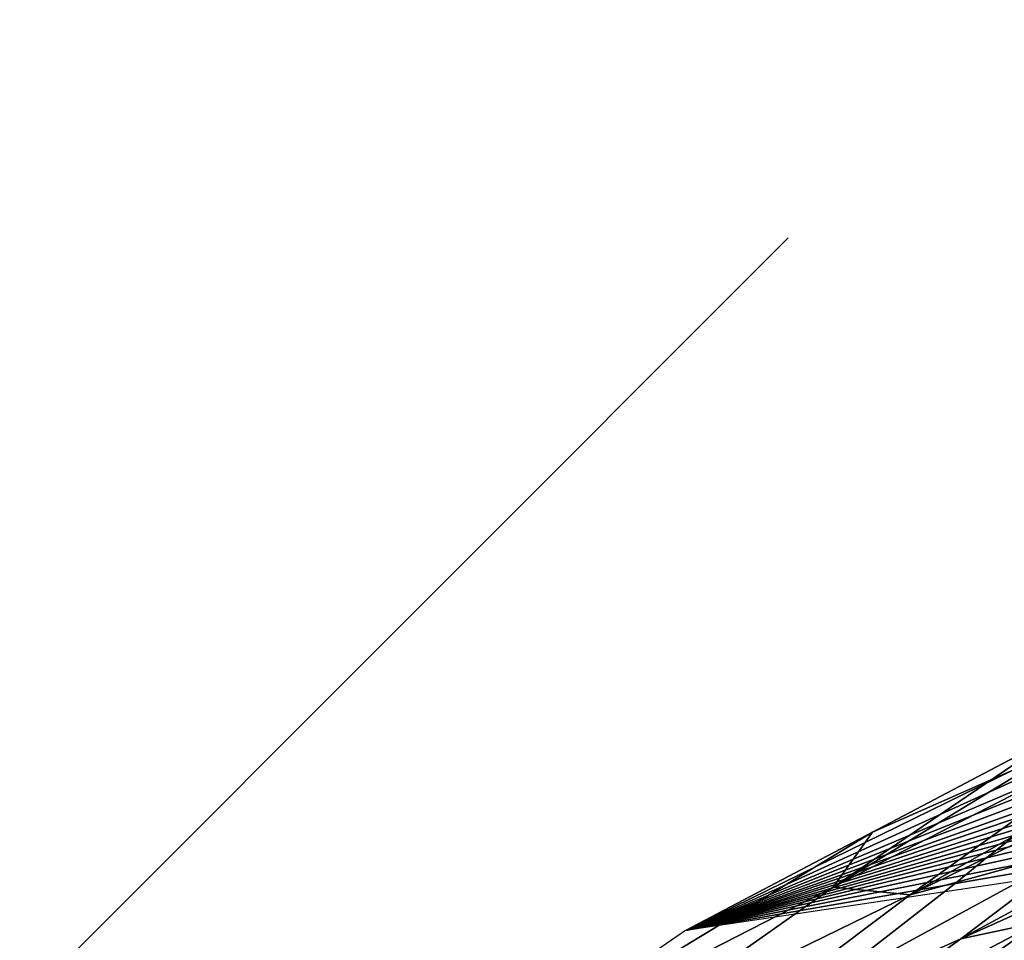
# Model space of a CAD drawing. Units: metres. Extents: x 168.6 to 175.45, y 191.92 to 195.73.
# Drawn here: x 170.43 to 170.62, y 194.26 to 194.43 of the extents above; entities that cross this region are included whole.
import ezdxf

# ---------------------------------------------------------------- set-up
doc = ezdxf.new("R2010")
doc.units = ezdxf.units.M
doc.linetypes.add('AUSGEZOGEN', pattern=[0])
doc.linetypes.add('VERDECKT2_S2', pattern=[0.27, 0.2, -0.07])
doc.layers.add('Felsflächen', color=7, linetype='AUSGEZOGEN', lineweight=25)
doc.layers.add('Standard', color=7, linetype='AUSGEZOGEN', lineweight=25)

msp = doc.modelspace()

# ---------------------------------------------------------------- linework, layer by layer
at = {"layer": 'Felsflächen', "color": 35, "linetype": 'AUSGEZOGEN', "lineweight": 25, "transparency": 33554687}
for points in [[(170.66011, 194.31227, 0.35033), (170.62583, 194.29423, 0.30025), (170.58439, 194.26613, 0.29327)], [(170.58439, 194.26613, 0.29327), (170.64143, 194.29537, 0.38116), (170.66011, 194.31227, 0.35033)], [(170.61266, 194.27156, 0.4), (170.65217, 194.29082, 0.46453), (170.67559, 194.30854, 0.46784), (170.61809, 194.2758, 0.4)], [(170.64143, 194.29537, 0.38116), (170.59853, 194.26467, 0.37692), (170.61809, 194.2758, 0.4), (170.64885, 194.29823, 0.4)], [(170.58439, 194.26613, 0.29327), (170.59853, 194.26467, 0.37692), (170.64143, 194.29537, 0.38116)], [(170.62583, 194.29423, 0.30025), (170.59162, 194.27622, 0.05026), (170.58439, 194.26613, 0.29327)], [(170.62583, 194.29423, 0.30025), (170.61747, 194.28759, 0.28014), (170.59162, 194.27622, 0.05026)], [(170.62987, 194.27326, 0.46081), (170.65217, 194.29082, 0.46453), (170.61266, 194.27156, 0.4), (170.60715, 194.26703, 0.4)], [(170.55721, 194.25812), (170.61747, 194.28759, 0.28014), (170.62078, 194.28703, 0.27668)], [(170.55721, 194.25812), (170.59162, 194.27622, 0.05026), (170.61747, 194.28759, 0.28014)], [(170.55721, 194.25812), (170.62078, 194.28703, 0.27668), (170.62305, 194.2861, 0.27198)], [(170.55721, 194.25812), (170.62305, 194.2861, 0.27198), (170.62458, 194.28511, 0.26726)], [(170.55721, 194.25812), (170.62458, 194.28511, 0.26726), (170.62611, 194.28412, 0.26254)], [(170.55721, 194.25812), (170.62611, 194.28412, 0.26254), (170.62756, 194.28318, 0.25751)], [(170.55721, 194.25812), (170.62756, 194.28318, 0.25751), (170.62867, 194.28239, 0.25252)], [(170.55721, 194.25812), (170.62867, 194.28239, 0.25252), (170.62986, 194.28151, 0.0471)], [(170.55721, 194.25812), (170.62986, 194.28151, 0.0471), (170.63109, 194.28074, 0.04219)], [(170.55721, 194.25812), (170.63109, 194.28074, 0.04219), (170.6322, 194.27983, 0.03678)], [(170.55721, 194.25812), (170.6322, 194.27983, 0.03678), (170.63244, 194.27876, 0.03176)], [(170.55721, 194.25812), (170.63244, 194.27876, 0.03176), (170.63189, 194.27743, 0.0265)], [(170.55721, 194.25812), (170.63189, 194.27743, 0.0265), (170.63093, 194.27588, 0.02099)], [(170.60788, 194.2566, 0.45636), (170.63432, 194.2685, 0.49999), (170.64575, 194.27714, 0.50271)], [(170.62987, 194.27326, 0.46081), (170.60788, 194.2566, 0.45636), (170.64575, 194.27714, 0.50271)], [(170.59162, 194.27622, 0.05026), (170.55721, 194.25812), (170.52385, 194.2351)], [(170.52385, 194.2351), (170.58439, 194.26613, 0.29327), (170.59162, 194.27622, 0.05026)], [(170.55721, 194.25812), (170.63093, 194.27588, 0.02099), (170.63007, 194.27426, 0.0157)], [(170.59853, 194.26467, 0.37692), (170.61266, 194.27156, 0.4), (170.61809, 194.2758, 0.4)], [(170.55721, 194.25812), (170.63007, 194.27426, 0.0157), (170.62914, 194.27242, 0.0105)], [(170.57475, 194.24175, 0.4), (170.60788, 194.2566, 0.45636), (170.62987, 194.27326, 0.46081), (170.58094, 194.2467, 0.4)], [(170.58094, 194.2467, 0.4), (170.62987, 194.27326, 0.46081), (170.60715, 194.26703, 0.4)], [(170.55721, 194.25812), (170.62914, 194.27242, 0.0105), (170.62813, 194.27043, 0.00514)], [(170.61266, 194.27156, 0.4), (170.59853, 194.26467, 0.37692), (170.60715, 194.26703, 0.4)], [(170.55721, 194.25812), (170.62813, 194.27043, 0.00514), (170.62719, 194.26856)], [(170.62226, 194.25966, 0.49685), (170.63432, 194.2685, 0.49999), (170.60788, 194.2566, 0.45636)], [(170.65949, 194.26909, 0.86366), (170.63467, 194.24653, 0.85377), (170.61062, 194.22184, 0.90351)], [(170.65949, 194.26909, 0.86366), (170.61062, 194.22184, 0.90351), (170.63515, 194.24455, 0.91415)], [(170.52385, 194.2351), (170.54583, 194.23896, 0.29108), (170.58439, 194.26613, 0.29327)], [(170.58439, 194.26613, 0.29327), (170.54583, 194.23896, 0.29108), (170.59853, 194.26467, 0.37692)], [(170.59853, 194.26467, 0.37692), (170.55797, 194.23423, 0.37146), (170.58094, 194.2467, 0.4), (170.60715, 194.26703, 0.4)], [(170.6616, 194.26705, 0.92376), (170.63515, 194.24455, 0.91415), (170.61101, 194.22017, 0.96436)], [(170.6616, 194.26705, 0.92376), (170.61101, 194.22017, 0.96436), (170.63726, 194.24277, 0.97463)], [(170.54583, 194.23896, 0.29108), (170.55797, 194.23423, 0.37146), (170.59853, 194.26467, 0.37692)], [(170.66482, 194.26234, 0.98419), (170.63726, 194.24277, 0.97463), (170.61455, 194.22024, 1.02181)], [(170.66482, 194.26234, 0.98419), (170.61455, 194.22024, 1.02181), (170.642, 194.23972, 1.03195)], [(170.5848, 194.24, 0.45077), (170.61029, 194.25114, 0.49344), (170.62226, 194.25966, 0.49685)], [(170.60788, 194.2566, 0.45636), (170.5848, 194.24, 0.45077), (170.62226, 194.25966, 0.49685)], [(170.62226, 194.25966, 0.49685), (170.61029, 194.25114, 0.49344), (170.62184, 194.25608, 0.51527)], [(170.64295, 194.2571, 0.80604), (170.63082, 194.24713, 0.80043), (170.61056, 194.22603, 0.84222)], [(170.61056, 194.22603, 0.84222), (170.63467, 194.24653, 0.85377), (170.64295, 194.2571, 0.80604)], [(170.5848, 194.24, 0.45077), (170.60788, 194.2566, 0.45636), (170.57475, 194.24175, 0.4), (170.56763, 194.23631, 0.4)]]:
    msp.add_3dface(points, dxfattribs=at)
at = {"layer": 'Standard', "color": 5, "linetype": 'VERDECKT2_S2', "lineweight": 25, "transparency": 33554687}
msp.add_3dface([(170.78828, 194.59762), (169.72762, 193.53696), (170.78828, 192.4763), (171.84894, 193.53696)], dxfattribs=at)

doc.saveas('drawing.dxf')
